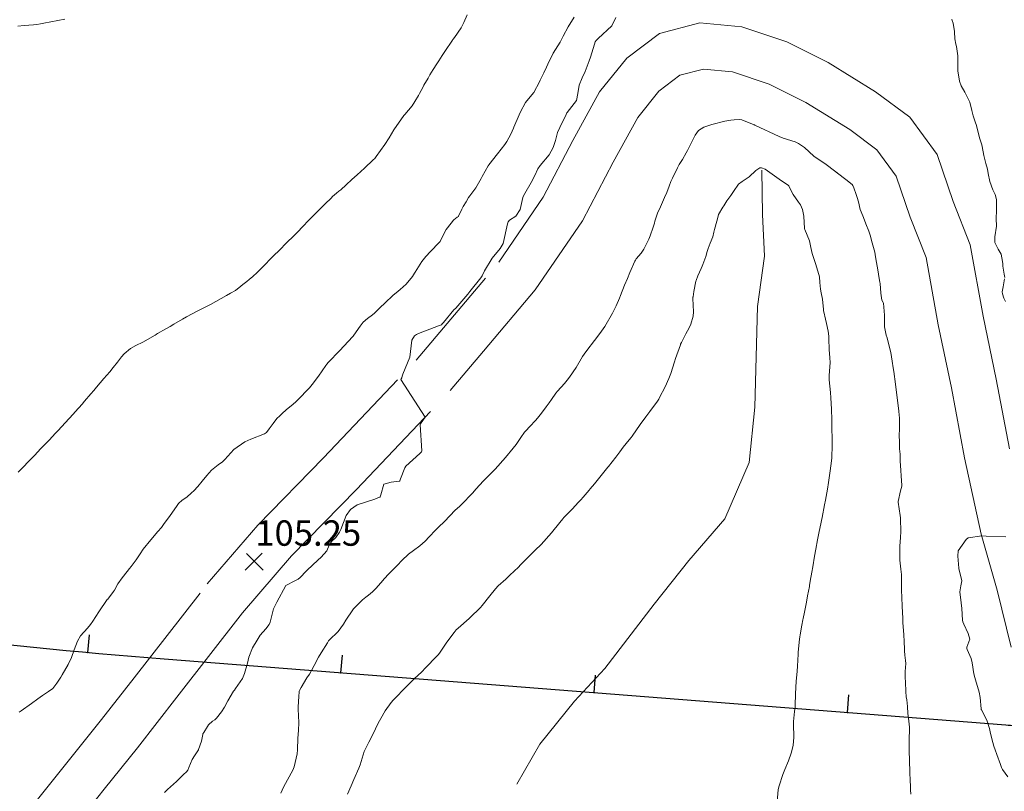
# Model space of a CAD drawing. Units: millimetres. Extents: x 758542 to 760603, y 8155010 to 8155854.
# Drawn here: x 759618 to 759695, y 8155122 to 8155183 of the extents above; entities that cross this region are included whole.
import ezdxf
from ezdxf.enums import TextEntityAlignment as Align

# ---------------------------------------------------------------- set-up
doc = ezdxf.new("R2010")
doc.units = ezdxf.units.MM
doc.linetypes.add('DGN Style 2', pattern=[14.09849, 8.459094, -5.639396])
doc.linetypes.add('DGN Style 4', pattern=[22.571682, 11.278792, -5.639396, 0.014098, -5.639396])
for name, color, linetype in [('ANNOTATION', 7, 'Continuous'), ('Carretera Afirmada', 14, 'Continuous'), ('CENTERLINE', 240, 'Continuous'), ('Cota', 7, 'Continuous'), ('Cotas', 7, 'Continuous'), ('Curva Indice', 36, 'Continuous'), ('Quebrada', 4, 'Continuous')]:
    doc.layers.add(name, color=color, linetype=linetype)
doc.styles.add('Style-ITALICS', font='ITALICS.shx')

# ---------------------------------------------------------------- blocks, each defined once
blk = doc.blocks.new('Cota')
at = {"layer": 'Cota', "color": 2, "linetype": 'Continuous', "lineweight": 0}
for p, q in [((-0.704, -0.704), (0.622, 0.622)), ((-0.616, 0.616), (0.71, -0.71))]:
    blk.add_line(p, q, dxfattribs=at)
blk = doc.blocks.new('MINORTIC')
at = {"color": 0, "linetype": 'ByBlock'}
blk.add_lwpolyline([(0, 0), (0, 0.000692)], dxfattribs=at)
blk.add_point((0, 0), dxfattribs=at)

msp = doc.modelspace()

# ---------------------------------------------------------------- linework, layer by layer
at = {"layer": 'Carretera Afirmada', "linetype": 'DGN Style 2', "lineweight": 0}
for points in [[(759618.803, 8155121.454, 105.542), (759623.96, 8155127.901, 105.722), (759626.522, 8155131.189, 105.677), (759632.278, 8155138.576, 105.397), (759636.27, 8155143.21, 105.251), (759641.434, 8155148.513, 105.182), (759648.726, 8155156.214, 104.97), (759655.234, 8155163.929, 104.793), (759658.736, 8155169.052, 104.701), (759661.069, 8155173.518, 104.603), (759663.168, 8155177.342, 104.463), (759665.303, 8155180.011, 104.281), (759667.893, 8155181.953, 104.037), (759671.049, 8155182.772, 103.691), (759674.364, 8155182.47, 103.431), (759677.9, 8155181.292, 103.306), (759681.173, 8155179.655, 103.301), (759684.89, 8155177.351, 103.426), (759687.585, 8155175.351, 103.58), (759689.75, 8155172.398, 103.729), (759691.006, 8155168.709, 103.885), (759692.345, 8155165.287, 104.013), (759693.365, 8155159.678, 104.209), (759694.398, 8155154.721, 104.387), (759695.429, 8155149.219, 104.612)], [(759621.542, 8155119.118, 105.574), (759624.169, 8155122.402, 105.625), (759626.784, 8155125.671, 105.644), (759629.88, 8155129.644, 105.544), (759635.062, 8155136.294, 105.294), (759638.925, 8155140.778, 105.157), (759644.03, 8155146.02, 105.077), (759651.411, 8155153.815, 104.972), (759654.028, 8155156.918, 104.939), (759658.102, 8155161.748, 104.831), (759661.827, 8155167.197, 104.702), (759664.241, 8155171.819, 104.538), (759666.172, 8155175.337, 104.336), (759667.828, 8155177.407, 104.163), (759669.484, 8155178.648, 103.998), (759671.346, 8155179.131, 103.811), (759673.622, 8155178.924, 103.595), (759676.52, 8155177.958, 103.397), (759679.417, 8155176.51, 103.366), (759682.866, 8155174.371, 103.456), (759685.004, 8155172.785, 103.553), (759686.522, 8155170.715, 103.674), (759687.626, 8155167.473, 103.814), (759688.867, 8155164.3, 103.949), (759689.833, 8155158.989, 104.158), (759690.868, 8155154.022, 104.365), (759691.902, 8155148.504, 104.64), (759693.213, 8155142.502, 104.992), (759694.455, 8155138.087, 105.235), (759695.558, 8155133.604, 105.533)]]:
    msp.add_polyline3d(points, dxfattribs=at)
at = {"layer": 'CENTERLINE'}
msp.add_lwpolyline([(759547.609, 8155146.629, 0.045917), (759628.895, 8155132.672), (759695.141, 8155127.475, 0.000007), (759695.885, 8155127.417, 0.00003), (759696.629, 8155127.359, 0.000052)], format="xyb", dxfattribs=at)
at = {"layer": 'Curva Indice', "linetype": 'Continuous', "lineweight": 13}
for points in [[(759652.74, 8155183.426, 110), (759652.473, 8155182.8, 110), (759652.268, 8155182.397, 110), (759651.743, 8155181.63, 110), (759651.652, 8155181.508, 110), (759651.623, 8155181.466, 110), (759651.588, 8155181.414, 110), (759650.998, 8155180.534, 110), (759650.781, 8155180.21, 110), (759650.505, 8155179.801, 110), (759650.343, 8155179.555, 110), (759650.074, 8155179.114, 110), (759649.814, 8155178.677, 110), (759649.668, 8155178.429, 110), (759649.344, 8155177.872, 110), (759649.269, 8155177.736, 110), (759649.129, 8155177.461, 110), (759649.003, 8155177.215, 110), (759648.91, 8155177.062, 110), (759648.625, 8155176.593, 110), (759648.404, 8155176.249, 110), (759647.832, 8155175.563, 110), (759647.789, 8155175.512, 110), (759647.758, 8155175.47, 110), (759646.982, 8155174.364, 110), (759646.59, 8155173.724, 110), (759646.26, 8155173.203, 110), (759645.582, 8155172.249, 110), (759645.466, 8155172.104, 110), (759645.355, 8155171.988, 110), (759644.653, 8155171.325, 110), (759644.081, 8155170.809, 110), (759643.871, 8155170.626, 110), (759643.664, 8155170.432, 110), (759643.228, 8155170.02, 110), (759642.785, 8155169.637, 110), (759642.633, 8155169.513, 110), (759642.468, 8155169.371, 110), (759642.155, 8155169.089, 110), (759642.032, 8155168.976, 110), (759641.567, 8155168.527, 110), (759641.161, 8155168.121, 110), (759641.067, 8155168.023, 110), (759640.881, 8155167.832, 110), (759640.284, 8155167.228, 110), (759639.78, 8155166.712, 110), (759639.404, 8155166.325, 110), (759638.968, 8155165.882, 110), (759638.656, 8155165.57, 110), (759638.451, 8155165.366, 110), (759638.038, 8155164.957, 110), (759637.428, 8155164.35, 110), (759637.404, 8155164.326, 110), (759636.684, 8155163.578, 110), (759636.205, 8155163.116, 110), (759635.876, 8155162.807, 110), (759635.583, 8155162.553, 110), (759635.397, 8155162.406, 110), (759635.086, 8155162.165, 110), (759634.937, 8155162.038, 110), (759634.502, 8155161.692, 110), (759634.119, 8155161.475, 110), (759633.801, 8155161.307, 110), (759632.545, 8155160.602, 110), (759631.958, 8155160.3, 110), (759631.497, 8155160.065, 110), (759630.661, 8155159.611, 110), (759630.333, 8155159.427, 110), (759629.662, 8155159.039, 110), (759629.352, 8155158.858, 110), (759629.032, 8155158.675, 110), (759628.37, 8155158.302, 110), (759628.297, 8155158.261, 110), (759628.25, 8155158.233, 110), (759628.172, 8155158.187, 110), (759627.208, 8155157.636, 110), (759626.668, 8155157.362, 110), (759626.249, 8155157.124, 110), (759625.749, 8155156.71, 110), (759625.531, 8155156.468, 110), (759625.214, 8155156.062, 110), (759624.871, 8155155.619, 110), (759624.6, 8155155.292, 110), (759624.135, 8155154.751, 110), (759623.566, 8155154.076, 110), (759623.353, 8155153.819, 110), (759623.13, 8155153.553, 110), (759622.629, 8155152.966, 110), (759622.43, 8155152.738, 110), (759621.896, 8155152.14, 110), (759621.723, 8155151.951, 110), (759621.091, 8155151.267, 110), (759620.541, 8155150.674, 110), (759620.318, 8155150.436, 110), (759619.854, 8155149.941, 110), (759619.516, 8155149.585, 110), (759619.181, 8155149.235, 110), (759618.678, 8155148.708, 110), (759618.179, 8155148.188, 110), (759617.813, 8155147.809, 110), (759617.394, 8155147.376, 110)], [(759661.156, 8155183.233, 107.5), (759660.684, 8155182.467, 107.5), (759660.297, 8155181.729, 107.5), (759660.199, 8155181.53, 107.5), (759660.141, 8155181.422, 107.5), (759660.052, 8155181.273, 107.5), (759659.521, 8155180.385, 107.5), (759659.101, 8155179.534, 107.5), (759658.994, 8155179.287, 107.5), (759658.783, 8155178.844, 107.5), (759658.494, 8155178.257, 107.5), (759658.431, 8155178.136, 107.5), (759657.979, 8155177.303, 107.5), (759657.709, 8155176.953, 107.5), (759657.338, 8155176.513, 107.5), (759656.929, 8155175.768, 107.5), (759656.83, 8155175.536, 107.5), (759656.424, 8155174.568, 107.5), (759656.392, 8155174.489, 107.5), (759656.184, 8155174.013, 107.5), (759655.871, 8155173.438, 107.5), (759655.7, 8155173.192, 107.5), (759655.136, 8155172.473, 107.5), (759654.452, 8155171.603, 107.5), (759654.414, 8155171.555, 107.5), (759654.395, 8155171.527, 107.5), (759653.921, 8155170.664, 107.5), (759653.837, 8155170.524, 107.5), (759653.731, 8155170.33, 107.5), (759653.419, 8155169.786, 107.5), (759652.953, 8155169.148, 107.5), (759652.86, 8155169.019, 107.5), (759652.663, 8155168.693, 107.5), (759652.429, 8155168.301, 107.5), (759652.325, 8155168.116, 107.5), (759652.064, 8155167.551, 107.5), (759652.052, 8155167.533, 107.5), (759651.96, 8155167.469, 107.5), (759651.69, 8155167.268, 107.5), (759651.661, 8155167.238, 107.5), (759651.183, 8155166.633, 107.5), (759651.083, 8155166.49, 107.5), (759650.649, 8155165.636, 107.5), (759650.606, 8155165.554, 107.5), (759650.592, 8155165.533, 107.5), (759650.532, 8155165.465, 107.5), (759649.866, 8155164.764, 107.5), (759649.494, 8155164.361, 107.5), (759649.187, 8155163.97, 107.5), (759648.662, 8155163.139, 107.5), (759648.605, 8155163.048, 107.5), (759648.439, 8155162.808, 107.5), (759647.947, 8155162.205, 107.5), (759647.472, 8155161.762, 107.5), (759647.159, 8155161.513, 107.5), (759646.925, 8155161.317, 107.5), (759646.27, 8155160.708, 107.5), (759645.905, 8155160.353, 107.5), (759645.461, 8155159.922, 107.5), (759645.296, 8155159.775, 107.5), (759644.891, 8155159.483, 107.5), (759644.548, 8155159.196, 107.5), (759644.315, 8155158.879, 107.5), (759643.818, 8155158.164, 107.5), (759643.76, 8155158.094, 107.5), (759643.743, 8155158.074, 107.5), (759643.707, 8155158.032, 107.5), (759642.73, 8155156.978, 107.5), (759641.812, 8155156.024, 107.5), (759641.698, 8155155.893, 107.5), (759641.621, 8155155.787, 107.5), (759641.046, 8155154.947, 107.5), (759640.53, 8155154.288, 107.5), (759640.322, 8155154.04, 107.5), (759640.071, 8155153.754, 107.5), (759639.658, 8155153.33, 107.5), (759639.281, 8155152.953, 107.5), (759639.027, 8155152.725, 107.5), (759638.794, 8155152.542, 107.5), (759638.497, 8155152.296, 107.5), (759638.171, 8155151.993, 107.5), (759637.998, 8155151.832, 107.5), (759637.772, 8155151.598, 107.5), (759637.466, 8155151.229, 107.5), (759637.15, 8155150.784, 107.5), (759636.947, 8155150.507, 107.5), (759636.796, 8155150.411, 107.5), (759635.719, 8155149.972, 107.5), (759635.238, 8155149.762, 107.5), (759634.382, 8155149.159, 107.5), (759633.67, 8155148.373, 107.5), (759633.488, 8155148.188, 107.5), (759633.137, 8155147.953, 107.5), (759632.628, 8155147.53, 107.5), (759632.255, 8155147.127, 107.5), (759631.88, 8155146.68, 107.5), (759631.543, 8155146.25, 107.5), (759631.235, 8155145.92, 107.5), (759631.053, 8155145.749, 107.5), (759630.68, 8155145.419, 107.5), (759630.313, 8155145.167, 107.5), (759630.029, 8155144.903, 107.5), (759629.859, 8155144.667, 107.5), (759629.36, 8155143.96, 107.5), (759628.836, 8155143.248, 107.5), (759628.672, 8155143.029, 107.5), (759628.39, 8155142.697, 107.5), (759627.83, 8155142.044, 107.5), (759627.247, 8155141.306, 107.5), (759626.995, 8155140.957, 107.5), (759626.674, 8155140.484, 107.5), (759626.285, 8155139.943, 107.5), (759626.165, 8155139.786, 107.5), (759625.98, 8155139.552, 107.5), (759625.574, 8155139.054, 107.5), (759625.246, 8155138.594, 107.5), (759624.973, 8155138.099, 107.5), (759624.903, 8155137.986, 107.5), (759624.447, 8155137.388, 107.5), (759624.415, 8155137.347, 107.5), (759623.748, 8155136.388, 107.5), (759623.284, 8155135.655, 107.5), (759623.096, 8155135.388, 107.5), (759622.842, 8155135.097, 107.5), (759622.296, 8155134.481, 107.5), (759622.066, 8155134.08, 107.5), (759621.806, 8155133.378, 107.5), (759621.587, 8155132.779, 107.5), (759621.345, 8155132.24, 107.5), (759620.864, 8155131.416, 107.5), (759620.744, 8155131.225, 107.5), (759620.445, 8155130.75, 107.5), (759620.117, 8155130.328, 107.5), (759619.788, 8155130.09, 107.5), (759619.305, 8155129.785, 107.5), (759618.946, 8155129.529, 107.5), (759618.436, 8155129.157, 107.5), (759617.628, 8155128.585, 107.5), (759617.472, 8155128.476, 107.5)], [(759628.916, 8155122.15, 105), (759629.148, 8155122.386, 105), (759629.857, 8155123.016, 105), (759630.422, 8155123.557, 105), (759630.649, 8155123.781, 105), (759630.744, 8155123.906, 105), (759630.835, 8155124.115, 105), (759631.095, 8155124.734, 105), (759631.272, 8155125.041, 105), (759631.588, 8155125.507, 105), (759631.602, 8155125.534, 105), (759631.822, 8155126.191, 105), (759631.934, 8155126.724, 105), (759631.947, 8155126.766, 105), (759632.009, 8155126.87, 105), (759632.305, 8155127.352, 105), (759632.383, 8155127.469, 105), (759632.695, 8155127.764, 105), (759632.872, 8155127.871, 105), (759633.008, 8155127.991, 105), (759633.407, 8155128.509, 105), (759633.627, 8155128.872, 105), (759633.903, 8155129.38, 105), (759634.35, 8155130.12, 105), (759634.417, 8155130.212, 105), (759634.515, 8155130.331, 105), (759635.056, 8155131.133, 105), (759635.227, 8155131.511, 105), (759635.447, 8155132.338, 105), (759635.562, 8155132.796, 105), (759635.852, 8155133.532, 105), (759636.205, 8155134.159, 105), (759636.454, 8155134.54, 105), (759636.9, 8155135.049, 105), (759637.164, 8155135.39, 105), (759637.238, 8155135.557, 105), (759637.506, 8155136.613, 105), (759637.595, 8155136.822, 105), (759637.77, 8155137.15, 105), (759638.476, 8155138.459, 105), (759639.171, 8155138.814, 105), (759639.433, 8155138.952, 105), (759639.596, 8155139.097, 105), (759640.077, 8155139.585, 105), (759640.152, 8155139.66, 105), (759640.999, 8155140.456, 105), (759641.26, 8155140.699, 105), (759641.684, 8155141.191, 105), (759641.874, 8155141.642, 105), (759642.079, 8155141.938, 105), (759642.41, 8155142.248, 105), (759642.691, 8155142.658, 105), (759642.794, 8155142.857, 105), (759643.222, 8155143.965, 105), (759643.569, 8155144.452, 105), (759644.083, 8155144.799, 105), (759645.466, 8155145.265, 105), (759645.773, 8155145.381, 105), (759645.869, 8155145.414, 105), (759645.907, 8155145.445, 105), (759645.956, 8155145.603, 105), (759646.19, 8155146.45, 105), (759646.773, 8155146.605, 105), (759647.413, 8155146.672, 105), (759647.44, 8155146.689, 105), (759647.501, 8155146.848, 105), (759647.83, 8155147.734, 105), (759647.918, 8155147.867, 105), (759649.027, 8155148.859, 105), (759649.137, 8155148.978, 105), (759649.181, 8155149.072, 105), (759649.054, 8155151.099, 105), (759649.061, 8155151.194, 105), (759649.428, 8155151.722, 105), (759647.529, 8155154.687, 105), (759647.592, 8155154.818, 105), (759647.632, 8155154.941, 105), (759647.685, 8155155.114, 105), (759648.222, 8155156.445, 105), (759648.392, 8155157.773, 105), (759648.605, 8155158.114, 105), (759648.767, 8155158.222, 105), (759648.921, 8155158.299, 105), (759650.49, 8155158.918, 105), (759650.71, 8155158.998, 105), (759650.785, 8155159.058, 105), (759650.869, 8155159.18, 105), (759651.699, 8155160.162, 105), (759651.846, 8155160.312, 105), (759652.794, 8155161.407, 105), (759652.952, 8155161.615, 105), (759653.817, 8155162.682, 105), (759653.927, 8155162.861, 105), (759654.116, 8155163.246, 105), (759654.72, 8155164.237, 105), (759655.352, 8155165.004, 105), (759655.578, 8155165.406, 105), (759655.927, 8155166.96, 105), (759655.95, 8155167.037, 105), (759655.979, 8155167.096, 105), (759656.084, 8155167.243, 105), (759656.586, 8155167.557, 105), (759656.918, 8155168.074, 105), (759657.123, 8155169.02, 105), (759657.187, 8155169.166, 105), (759657.29, 8155169.339, 105), (759657.792, 8155170.211, 105), (759658.067, 8155170.76, 105), (759658.297, 8155171.276, 105), (759658.48, 8155171.553, 105), (759659.195, 8155172.381, 105), (759659.514, 8155172.96, 105), (759659.685, 8155173.52, 105), (759659.863, 8155174.15, 105), (759660.029, 8155174.529, 105), (759660.526, 8155175.571, 105), (759660.585, 8155175.686, 105), (759660.611, 8155175.716, 105), (759661.338, 8155176.676, 105), (759661.459, 8155177.209, 105), (759661.551, 8155177.869, 105), (759661.793, 8155178.454, 105), (759662.037, 8155178.94, 105), (759662.354, 8155179.798, 105), (759662.446, 8155180.088, 105), (759662.774, 8155181.106, 105), (759662.833, 8155181.282, 105), (759662.892, 8155181.398, 105), (759663.044, 8155181.555, 105), (759664.145, 8155182.542, 105), (759664.452, 8155183.205, 105)], [(759621.067, 8155183.074, 115), (759619.966, 8155182.851, 115), (759619.414, 8155182.746, 115), (759619.162, 8155182.705, 115), (759618.86, 8155182.662, 115), (759618.609, 8155182.633, 115), (759617.868, 8155182.563, 115), (759617.362, 8155182.527, 115)], [(759690.908, 8155183.066, 105), (759690.931, 8155182.962, 105), (759690.994, 8155182.77, 105), (759691.099, 8155182.089, 105), (759691.142, 8155181.497, 105), (759691.149, 8155181.409, 105), (759691.188, 8155181.198, 105), (759691.256, 8155180.924, 105), (759691.369, 8155180.172, 105), (759691.366, 8155179.62, 105), (759691.379, 8155179.003, 105), (759691.503, 8155178.177, 105), (759691.624, 8155177.83, 105), (759691.914, 8155177.311, 105), (759692.304, 8155176.539, 105), (759692.484, 8155175.865, 105), (759692.565, 8155175.462, 105), (759692.726, 8155174.996, 105), (759692.835, 8155174.695, 105), (759692.894, 8155174.466, 105), (759693.094, 8155173.646, 105), (759693.116, 8155173.571, 105), (759693.249, 8155173.165, 105), (759693.278, 8155173.028, 105), (759693.404, 8155172.343, 105), (759693.585, 8155171.689, 105), (759693.706, 8155171.26, 105), (759693.771, 8155170.904, 105), (759693.891, 8155170.271, 105), (759694.134, 8155169.617, 105), (759694.298, 8155169.247, 105), (759694.424, 8155168.873, 105), (759694.417, 8155168.001, 105), (759694.395, 8155167.36, 105), (759694.414, 8155166.767, 105), (759694.294, 8155165.923, 105), (759694.279, 8155165.475, 105), (759694.557, 8155164.95, 105), (759694.771, 8155164.549, 105), (759694.847, 8155164.261, 105), (759694.901, 8155163.822, 105), (759694.919, 8155163.625, 105), (759695.01, 8155162.978, 105), (759695.061, 8155162.725, 105)], [(759687.658, 8155122.014, 102.5), (759687.65, 8155122.367, 102.5), (759687.605, 8155123.381, 102.5), (759687.601, 8155123.44, 102.5), (759687.593, 8155123.655, 102.5), (759687.565, 8155124.762, 102.5), (759687.552, 8155125.329, 102.5), (759687.545, 8155126.128, 102.5), (759687.553, 8155127.314, 102.5), (759687.548, 8155127.503, 102.5), (759687.52, 8155127.779, 102.5), (759687.447, 8155128.378, 102.5), (759687.41, 8155128.917, 102.5), (759687.393, 8155129.177, 102.5), (759687.354, 8155129.456, 102.5), (759687.314, 8155129.689, 102.5), (759687.278, 8155130.114, 102.5), (759687.253, 8155130.849, 102.5), (759687.232, 8155131.211, 102.5), (759687.227, 8155131.252, 102.5), (759687.212, 8155131.676, 102.5), (759687.271, 8155132.318, 102.5), (759687.263, 8155132.543, 102.5), (759687.188, 8155132.962, 102.5), (759687.159, 8155133.297, 102.5), (759687.145, 8155134.185, 102.5), (759687.139, 8155134.268, 102.5), (759687.13, 8155134.338, 102.5), (759687.109, 8155134.558, 102.5), (759687.046, 8155135.539, 102.5), (759687.03, 8155135.881, 102.5), (759686.999, 8155136.792, 102.5), (759686.963, 8155137.535, 102.5), (759686.943, 8155138.048, 102.5), (759686.948, 8155139.139, 102.5), (759686.941, 8155139.31, 102.5), (759686.894, 8155139.748, 102.5), (759686.817, 8155140.439, 102.5), (759686.792, 8155140.784, 102.5), (759686.801, 8155141.545, 102.5), (759686.864, 8155142.224, 102.5), (759686.888, 8155142.71, 102.5), (759686.853, 8155143.703, 102.5), (759686.844, 8155143.793, 102.5), (759686.822, 8155143.959, 102.5), (759686.678, 8155145.013, 102.5), (759686.678, 8155145.081, 102.5), (759686.868, 8155145.916, 102.5), (759686.951, 8155146.268, 102.5), (759686.958, 8155146.343, 102.5), (759686.919, 8155147.099, 102.5), (759686.892, 8155147.514, 102.5), (759686.843, 8155148.268, 102.5), (759686.822, 8155148.764, 102.5), (759686.82, 8155148.794, 102.5), (759686.79, 8155149.215, 102.5), (759686.768, 8155149.849, 102.5), (759686.764, 8155150.192, 102.5), (759686.767, 8155150.866, 102.5), (759686.768, 8155151.659, 102.5), (759686.758, 8155151.87, 102.5), (759686.726, 8155152.176, 102.5), (759686.609, 8155153.045, 102.5), (759686.556, 8155153.461, 102.5), (759686.454, 8155154.315, 102.5), (759686.328, 8155155.326, 102.5), (759686.291, 8155155.597, 102.5), (759686.211, 8155156.133, 102.5), (759686.085, 8155156.809, 102.5), (759685.884, 8155157.637, 102.5), (759685.796, 8155157.962, 102.5), (759685.739, 8155158.168, 102.5), (759685.608, 8155158.827, 102.5), (759685.59, 8155159.304, 102.5), (759685.596, 8155159.428, 102.5), (759685.597, 8155159.765, 102.5), (759685.506, 8155160.693, 102.5), (759685.481, 8155160.746, 102.5), (759685.391, 8155160.921, 102.5), (759685.305, 8155161.484, 102.5), (759685.246, 8155162.25, 102.5), (759685.236, 8155162.348, 102.5), (759685.215, 8155162.486, 102.5), (759685.034, 8155163.488, 102.5), (759684.946, 8155164.044, 102.5), (759684.866, 8155164.532, 102.5), (759684.824, 8155164.708, 102.5), (759684.616, 8155165.452, 102.5), (759684.457, 8155166.049, 102.5), (759684.355, 8155166.365, 102.5), (759684.138, 8155166.952, 102.5), (759684.027, 8155167.239, 102.5), (759683.88, 8155167.577, 102.5), (759683.691, 8155168.084, 102.5), (759683.549, 8155168.668, 102.5), (759683.454, 8155169.024, 102.5), (759683.369, 8155169.265, 102.5), (759683.187, 8155169.779, 102.5), (759683.102, 8155169.976, 102.5), (759683.054, 8155170.042, 102.5), (759682.545, 8155170.446, 102.5), (759681.907, 8155170.936, 102.5), (759681.844, 8155170.985, 102.5), (759681.819, 8155171.003, 102.5), (759681.76, 8155171.047, 102.5), (759680.912, 8155171.691, 102.5), (759680.526, 8155171.947, 102.5), (759680.026, 8155172.289, 102.5), (759679.673, 8155172.624, 102.5), (759679.302, 8155172.968, 102.5), (759678.836, 8155173.288, 102.5), (759678.57, 8155173.412, 102.5), (759677.626, 8155173.709, 102.5), (759677.313, 8155173.822, 102.5), (759675.386, 8155174.726, 102.5), (759675.355, 8155174.737, 102.5), (759675.314, 8155174.747, 102.5), (759675.214, 8155174.791, 102.5), (759674.378, 8155175.144, 102.5), (759674.18, 8155175.169, 102.5), (759673.769, 8155175.136, 102.5), (759673.491, 8155175.112, 102.5), (759673.016, 8155175.037, 102.5), (759672.016, 8155174.781, 102.5), (759671.369, 8155174.559, 102.5), (759670.966, 8155174.308, 102.5), (759670.69, 8155173.943, 102.5), (759670.463, 8155173.459, 102.5), (759670.1, 8155172.727, 102.5), (759669.987, 8155172.529, 102.5), (759669.683, 8155172.026, 102.5), (759669.435, 8155171.617, 102.5), (759669.384, 8155171.523, 102.5), (759669.308, 8155171.372, 102.5), (759668.897, 8155170.554, 102.5), (759668.779, 8155170.285, 102.5), (759668.642, 8155169.907, 102.5), (759668.452, 8155169.406, 102.5), (759668.289, 8155169.031, 102.5), (759668.039, 8155168.473, 102.5), (759667.958, 8155168.299, 102.5), (759667.733, 8155167.782, 102.5), (759667.546, 8155167.226, 102.5), (759667.526, 8155167.16, 102.5), (759667.48, 8155167, 102.5), (759667.341, 8155166.539, 102.5), (759667.215, 8155166.169, 102.5), (759667.147, 8155165.993, 102.5), (759667.043, 8155165.739, 102.5), (759666.651, 8155164.941, 102.5), (759666.44, 8155164.641, 102.5), (759666.06, 8155164.186, 102.5), (759665.994, 8155164.098, 102.5), (759665.944, 8155164.007, 102.5), (759665.562, 8155163.122, 102.5), (759665.362, 8155162.651, 102.5), (759665.141, 8155162.103, 102.5), (759664.817, 8155161.307, 102.5), (759664.724, 8155161.086, 102.5), (759664.463, 8155160.48, 102.5), (759664.247, 8155160.019, 102.5), (759664.193, 8155159.914, 102.5), (759663.578, 8155158.865, 102.5), (759663.184, 8155158.296, 102.5), (759662.77, 8155157.765, 102.5), (759662.156, 8155156.979, 102.5), (759661.946, 8155156.692, 102.5), (759661.826, 8155156.496, 102.5), (759661.324, 8155155.64, 102.5), (759660.799, 8155154.874, 102.5), (759660.607, 8155154.628, 102.5), (759660.394, 8155154.375, 102.5), (759659.856, 8155153.763, 102.5), (759659.727, 8155153.603, 102.5), (759659.384, 8155153.115, 102.5), (759659.199, 8155152.849, 102.5), (759658.964, 8155152.523, 102.5), (759658.593, 8155152.027, 102.5), (759658.389, 8155151.762, 102.5), (759658.15, 8155151.483, 102.5), (759657.646, 8155150.948, 102.5), (759657.377, 8155150.661, 102.5), (759657.266, 8155150.528, 102.5), (759656.97, 8155150.108, 102.5), (759656.596, 8155149.561, 102.5), (759656.376, 8155149.276, 102.5), (759655.757, 8155148.549, 102.5), (759654.949, 8155147.627, 102.5), (759654.873, 8155147.551, 102.5), (759654.76, 8155147.444, 102.5), (759654.018, 8155146.689, 102.5), (759653.425, 8155146.037, 102.5), (759653.18, 8155145.766, 102.5), (759652.284, 8155144.822, 102.5), (759652.206, 8155144.744, 102.5), (759652.19, 8155144.727, 102.5), (759652.174, 8155144.712, 102.5), (759651.778, 8155144.365, 102.5), (759651.408, 8155143.979, 102.5), (759650.935, 8155143.48, 102.5), (759650.525, 8155143.078, 102.5), (759650.249, 8155142.811, 102.5), (759649.751, 8155142.3, 102.5), (759649.429, 8155141.959, 102.5), (759649.019, 8155141.58, 102.5), (759648.521, 8155141.222, 102.5), (759648.114, 8155140.929, 102.5), (759647.594, 8155140.417, 102.5), (759647.263, 8155140.055, 102.5), (759646.929, 8155139.727, 102.5), (759646.542, 8155139.341, 102.5), (759646.234, 8155139.004, 102.5), (759645.939, 8155138.673, 102.5), (759645.541, 8155138.209, 102.5), (759645.401, 8155138.052, 102.5), (759645.303, 8155137.957, 102.5), (759644.984, 8155137.688, 102.5), (759644.767, 8155137.533, 102.5), (759644.508, 8155137.335, 102.5), (759643.904, 8155136.732, 102.5), (759643.82, 8155136.635, 102.5), (759643.808, 8155136.621, 102.5), (759643.755, 8155136.549, 102.5), (759643.2, 8155135.73, 102.5), (759643.001, 8155135.408, 102.5), (759642.584, 8155134.831, 102.5), (759641.878, 8155134.152, 102.5), (759641.835, 8155134.104, 102.5), (759641.745, 8155133.949, 102.5), (759641.256, 8155133.138, 102.5), (759641.049, 8155132.814, 102.5), (759640.693, 8155132.153, 102.5), (759640.32, 8155131.475, 102.5), (759640.12, 8155131.173, 102.5), (759639.663, 8155130.412, 102.5), (759639.534, 8155130.17, 102.5), (759639.521, 8155130.126, 102.5), (759639.519, 8155130.082, 102.5), (759639.489, 8155129.699, 102.5), (759639.427, 8155128.883, 102.5), (759639.428, 8155128.701, 102.5), (759639.487, 8155127.664, 102.5), (759639.468, 8155127.038, 102.5), (759639.415, 8155126.42, 102.5), (759639.395, 8155125.496, 102.5), (759639.365, 8155125.186, 102.5), (759639.127, 8155124.17, 102.5), (759639.015, 8155123.895, 102.5), (759638.592, 8155123.138, 102.5), (759638.293, 8155122.555, 102.5), (759638.081, 8155122.085, 102.5)], [(759677.156, 8155121.413, 100), (759677.219, 8155122.372, 100), (759677.296, 8155122.66, 100), (759677.604, 8155123.562, 100), (759677.755, 8155123.962, 100), (759678.043, 8155124.647, 100), (759678.253, 8155125.253, 100), (759678.398, 8155125.857, 100), (759678.468, 8155126.517, 100), (759678.446, 8155127.524, 100), (759678.446, 8155127.738, 100), (759678.515, 8155128.532, 100), (759678.554, 8155128.907, 100), (759678.562, 8155129.023, 100), (759678.592, 8155129.89, 100), (759678.622, 8155130.432, 100), (759678.655, 8155130.898, 100), (759678.712, 8155131.71, 100), (759678.74, 8155132.103, 100), (759678.808, 8155133.039, 100), (759678.807, 8155133.093, 100), (759678.805, 8155133.205, 100), (759678.917, 8155134.229, 100), (759678.939, 8155134.419, 100), (759678.958, 8155134.555, 100), (759679.097, 8155135.329, 100), (759679.181, 8155135.743, 100), (759679.201, 8155135.849, 100), (759679.296, 8155136.348, 100), (759679.452, 8155137.144, 100), (759679.547, 8155137.647, 100), (759679.686, 8155138.385, 100), (759679.697, 8155138.446, 100), (759679.753, 8155138.786, 100), (759679.875, 8155139.492, 100), (759679.953, 8155139.93, 100), (759680.095, 8155140.767, 100), (759680.189, 8155141.314, 100), (759680.321, 8155142.057, 100), (759680.442, 8155142.698, 100), (759680.573, 8155143.319, 100), (759680.63, 8155143.562, 100), (759680.685, 8155143.808, 100), (759680.885, 8155144.82, 100), (759680.953, 8155145.174, 100), (759681.116, 8155146.056, 100), (759681.196, 8155146.574, 100), (759681.294, 8155147.293, 100), (759681.402, 8155148.065, 100), (759681.446, 8155148.518, 100), (759681.475, 8155149.507, 100), (759681.472, 8155149.739, 100), (759681.469, 8155149.812, 100), (759681.449, 8155151.056, 100), (759681.447, 8155151.516, 100), (759681.425, 8155152.357, 100), (759681.372, 8155153.251, 100), (759681.342, 8155153.652, 100), (759681.252, 8155154.648, 100), (759681.232, 8155154.892, 100), (759681.236, 8155155.001, 100), (759681.315, 8155156.018, 100), (759681.302, 8155156.4, 100), (759681.242, 8155157.036, 100), (759681.218, 8155157.875, 100), (759681.21, 8155158.086, 100), (759681.16, 8155158.481, 100), (759681.036, 8155159.093, 100), (759680.96, 8155159.426, 100), (759680.812, 8155160.016, 100), (759680.794, 8155160.104, 100), (759680.786, 8155160.186, 100), (759680.718, 8155161.001, 100), (759680.608, 8155161.513, 100), (759680.548, 8155161.798, 100), (759680.515, 8155162.315, 100), (759680.473, 8155162.772, 100), (759680.278, 8155163.485, 100), (759680.219, 8155163.646, 100), (759680.207, 8155163.678, 100), (759680.186, 8155163.734, 100), (759679.898, 8155164.62, 100), (759679.801, 8155165.089, 100), (759679.687, 8155165.62, 100), (759679.325, 8155166.496, 100), (759679.311, 8155166.547, 100), (759679.308, 8155166.584, 100), (759679.235, 8155167.551, 100), (759679.131, 8155168.083, 100), (759678.974, 8155168.442, 100), (759678.824, 8155168.645, 100), (759678.402, 8155169.247, 100), (759678.075, 8155169.909, 100), (759678.064, 8155169.925, 100), (759678.061, 8155169.93, 100), (759678.037, 8155169.955, 100), (759677.311, 8155170.466, 100), (759676.194, 8155171.255, 100), (759675.924, 8155171.36, 100), (759675.778, 8155171.349, 100), (759675.456, 8155171.155, 100), (759674.946, 8155170.663, 100), (759674.388, 8155170.273, 100), (759674.108, 8155170.066, 100), (759673.99, 8155169.911, 100), (759673.826, 8155169.656, 100), (759673.487, 8155169.189, 100), (759673.192, 8155168.75, 100), (759672.942, 8155168.37, 100), (759672.87, 8155168.267, 100), (759672.527, 8155167.673, 100), (759672.494, 8155167.55, 100), (759672.41, 8155167.152, 100), (759672.207, 8155166.51, 100), (759672.164, 8155166.303, 100), (759672.093, 8155165.92, 100), (759671.87, 8155165.436, 100), (759671.712, 8155165.013, 100), (759671.65, 8155164.757, 100), (759671.523, 8155164.361, 100), (759671.286, 8155163.741, 100), (759671.231, 8155163.604, 100), (759671.155, 8155163.437, 100), (759670.897, 8155162.848, 100), (759670.768, 8155162.494, 100), (759670.749, 8155162.424, 100), (759670.598, 8155161.628, 100), (759670.523, 8155161.202, 100), (759670.519, 8155161.177, 100), (759670.516, 8155161.069, 100), (759670.56, 8155160.013, 100), (759670.542, 8155159.677, 100), (759670.344, 8155159.04, 100), (759670.213, 8155158.748, 100), (759670.099, 8155158.524, 100), (759669.954, 8155158.269, 100), (759669.614, 8155157.606, 100), (759669.55, 8155157.476, 100), (759669.525, 8155157.417, 100), (759669.147, 8155156.347, 100), (759669.065, 8155156.077, 100), (759668.788, 8155155.166, 100), (759668.631, 8155154.756, 100), (759668.328, 8155154.117, 100), (759667.889, 8155153.267, 100), (759667.82, 8155153.137, 100), (759667.714, 8155152.973, 100), (759667.115, 8155152.158, 100), (759666.817, 8155151.744, 100), (759666.369, 8155151.126, 100), (759665.724, 8155150.226, 100), (759665.649, 8155150.122, 100), (759665.5, 8155149.933, 100), (759665.018, 8155149.345, 100), (759664.752, 8155148.985, 100), (759664.444, 8155148.557, 100), (759663.862, 8155147.836, 100), (759663.844, 8155147.814, 100), (759663.837, 8155147.805, 100), (759663.817, 8155147.781, 100), (759663.081, 8155146.864, 100), (759662.757, 8155146.465, 100), (759662.432, 8155146.068, 100), (759662.341, 8155145.959, 100), (759661.871, 8155145.417, 100), (759661.691, 8155145.21, 100), (759661.631, 8155145.145, 100), (759661.513, 8155145.022, 100), (759660.997, 8155144.478, 100), (759660.554, 8155144.023, 100), (759660.358, 8155143.821, 100), (759660.262, 8155143.71, 100), (759660.033, 8155143.417, 100), (759659.387, 8155142.604, 100), (759658.57, 8155141.681, 100), (759658.442, 8155141.552, 100), (759658.235, 8155141.356, 100), (759657.512, 8155140.659, 100), (759657.043, 8155140.182, 100), (759656.674, 8155139.804, 100), (759656.544, 8155139.679, 100), (759656.005, 8155139.171, 100), (759655.871, 8155139.038, 100), (759655.792, 8155138.962, 100), (759655.18, 8155138.415, 100), (759654.962, 8155138.191, 100), (759654.518, 8155137.651, 100), (759653.915, 8155136.876, 100), (759653.868, 8155136.817, 100), (759653.836, 8155136.781, 100), (759652.903, 8155135.858, 100), (759652.039, 8155135.087, 100), (759651.887, 8155134.949, 100), (759651.711, 8155134.758, 100), (759651.141, 8155133.994, 100), (759650.563, 8155133.128, 100), (759650.459, 8155132.99, 100), (759650.328, 8155132.847, 100), (759649.499, 8155131.991, 100), (759649.139, 8155131.631, 100), (759648.605, 8155131.118, 100), (759648.181, 8155130.712, 100), (759647.735, 8155130.265, 100), (759647.178, 8155129.688, 100), (759646.917, 8155129.409, 100), (759646.764, 8155129.227, 100), (759646.292, 8155128.567, 100), (759645.939, 8155127.98, 100), (759645.745, 8155127.615, 100), (759645.309, 8155126.719, 100), (759644.998, 8155126.098, 100), (759644.708, 8155125.534, 100), (759644.644, 8155125.369, 100), (759644.312, 8155124.326, 100), (759644.206, 8155124.053, 100), (759643.834, 8155123.168, 100), (759643.615, 8155122.669, 100), (759643.331, 8155122.024, 100)], [(759695.056, 8155162.61, 105), (759694.931, 8155161.977, 105), (759694.873, 8155161.586, 105), (759694.877, 8155161.431, 105), (759694.988, 8155161.089, 105), (759695.129, 8155160.828, 105)], [(759695.136, 8155142.29, 105), (759693.597, 8155142.333, 105), (759693.254, 8155142.357, 105), (759692.193, 8155142.219, 105), (759692.016, 8155142.088, 105), (759691.4, 8155141.189, 105), (759691.36, 8155140.777, 105), (759691.456, 8155139.821, 105), (759691.458, 8155139.804, 105), (759691.679, 8155138.83, 105), (759691.594, 8155138.429, 105), (759691.536, 8155137.944, 105), (759691.63, 8155137.082, 105), (759691.674, 8155136.645, 105), (759691.728, 8155135.72, 105), (759691.757, 8155135.602, 105), (759691.832, 8155135.413, 105), (759692.174, 8155134.676, 105), (759692.312, 8155134.219, 105), (759692.081, 8155133.584, 105), (759692.07, 8155133.499, 105), (759692.094, 8155133.419, 105), (759692.429, 8155132.702, 105), (759692.509, 8155132.367, 105), (759692.626, 8155131.489, 105), (759692.696, 8155131.209, 105), (759692.762, 8155131.015, 105), (759693.062, 8155130.048, 105), (759693.136, 8155129.635, 105), (759693.213, 8155128.736, 105), (759693.218, 8155128.684, 105), (759693.226, 8155128.664, 105), (759693.647, 8155127.851, 105), (759693.854, 8155127.2, 105), (759693.911, 8155126.928, 105), (759694.047, 8155126.363, 105), (759694.21, 8155125.798, 105), (759694.535, 8155124.858, 105), (759694.617, 8155124.646, 105), (759694.729, 8155124.355, 105), (759694.809, 8155124.126, 105), (759694.857, 8155124.015, 105), (759694.892, 8155123.96, 105), (759695.318, 8155123.383, 105)]]:
    msp.add_polyline3d(points, dxfattribs=at)
at = {"layer": 'Quebrada', "linetype": 'DGN Style 4', "lineweight": 13}
msp.add_polyline3d([(759675.934, 8155171.185, 99.865), (759675.988, 8155167.69, 99.345), (759676.152, 8155164.413, 98.94), (759675.606, 8155160.426, 98.674), (759675.388, 8155152.506, 98.483), (759674.951, 8155148.137, 98.369), (759673.039, 8155143.713, 98.243), (759670.199, 8155140.436, 98.116), (759667.468, 8155136.995, 97.983), (759663.59, 8155131.915, 97.802), (759661.187, 8155129.348, 97.744), (759658.456, 8155125.962, 97.692), (759656.654, 8155122.794, 97.648)], dxfattribs=at)

# ---------------------------------------------------------------- block references
at = {"layer": 'ANNOTATION', "linetype": 'Continuous', "yscale": 2000, "zscale": 2000}
for p, xscale, rotation in [((759622.874, 8155133.185), 2000.000000000031, 354.7454061509616), ((759642.81, 8155131.58), 1999.99999999997, 355.5148272380478), ((759662.748, 8155130.016), 1999.99999999997, 355.5148272380478), ((759682.687, 8155128.452), 1999.99999999997, 355.5148272380478)]:
    msp.add_blockref('MINORTIC', p, dxfattribs=dict(at, xscale=xscale, rotation=rotation))
at = {"layer": 'Cotas', "color": 1, "linetype": 'Continuous', "lineweight": 0}
msp.add_blockref('Cota', (759635.98, 8155140.368, 105.249), dxfattribs=at)

# ---------------------------------------------------------------- texts
at = {"layer": 'Cotas', "color": 7, "linetype": 'Continuous', "lineweight": 0, "style": 'Style-ITALICS'}
msp.add_text('105.25', height=2, dxfattribs=at).set_placement((759640.234, 8155142.585, 105.249), align=Align.MIDDLE_CENTER)

doc.saveas('drawing.dxf')
